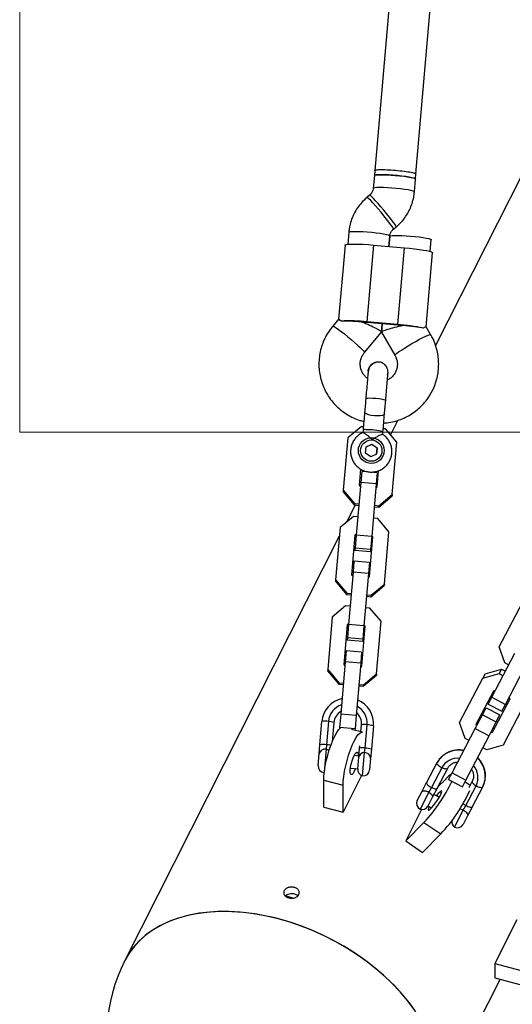
# Model space of a CAD drawing. Units: millimetres. Extents: x 7524 to 14616, y 16481 to 23104.
# Drawn here: x 9636 to 9826, y 18699 to 19080 of the extents above; entities that cross this region are included whole.
import ezdxf

# ---------------------------------------------------------------- set-up
doc = ezdxf.new("R2010")
doc.units = ezdxf.units.MM
doc.header["$LTSCALE"] = 100
doc.layers.add('OTWORY_MONTAŻOWE', color=1, linetype='Continuous')

msp = doc.modelspace()

# ---------------------------------------------------------------- linework, layer by layer
at = {"color": 7, "linetype": 'Continuous', "lineweight": 25}
for p, q in [((9808.55, 19431.14), (9773.18, 19021.81)), ((9789.12, 19020.43), (9824.49, 19429.76)), ((9847.42, 19054.3), (9796.73, 18953.91)), ((9773.01, 19019.82), (9772.57, 19014.83)), ((9773.18, 19021.81), (9773.01, 19019.82)), ((9788.95, 19018.45), (9789.12, 19020.43)), ((9788.52, 19013.46), (9788.95, 19018.45)), ((9771.18, 19012.16), (9770.13, 19011.28)), ((9780.4, 18999.02), (9781.45, 18999.9)), ((9781.45, 18999.9), (9781.67, 19000.09)), ((9781.45, 18999.9), (9781.47, 18999.93)), ((9763.07, 18997.72), (9762.67, 18993.15)), ((9778.66, 18992.36), (9779.01, 18996.35)), ((9779, 18996.32), (9778.66, 18992.36)), ((9761.64, 18992.82), (9759.16, 18964.11)), ((9772.68, 18992.88), (9770.11, 18963.11)), ((9772.68, 18992.88), (9784.64, 18991.84)), ((9794.55, 18990.4), (9794.94, 18994.94)), ((9782.07, 18962.08), (9784.64, 18991.84)), ((9793.03, 18961.18), (9795.51, 18989.89)), ((9759.16, 18964.16), (9756.9, 18961.47)), ((9782.04, 18961.81), (9770.09, 18962.84)), ((9782.07, 18962.08), (9770.11, 18963.11)), ((9775.79, 18959.09), (9776.07, 18962.32)), ((9776.07, 18962.32), (9775.79, 18959.09)), ((9769.15, 18951.18), (9775.77, 18959.06)), ((9775.79, 18959.05), (9780.97, 18950.15)), ((9794.8, 18958.2), (9793.04, 18961.23)), ((9770.66, 18944.04), (9770.6, 18943.65)), ((9770.61, 18944.09), (9770.61, 18944.03)), ((9778.11, 18942.61), (9778.3, 18943.39)), ((9778.31, 18943.37), (9778.31, 18943.42)), ((9782.11, 18924.95), (9779.26, 18919.31)), ((9767.86, 18922.44), (9762.71, 18918.13)), ((9768.73, 18922.37), (9767.86, 18922.44)), ((9768.63, 18921.14), (9768.54, 18920.12)), ((9776.24, 18919.48), (9776.33, 18920.47)), ((9777.31, 18921.63), (9776.43, 18921.7)), ((9781.64, 18916.5), (9777.31, 18921.63)), ((9762.71, 18918.13), (9760.96, 18897.81)), ((9769.77, 18914.64), (9772.03, 18915.69)), ((9772.02, 18915.6), (9772.03, 18915.69)), ((9772.03, 18915.69), (9774.08, 18914.27)), ((9779.88, 18896.17), (9781.64, 18916.5)), ((9769.57, 18912.16), (9769.77, 18914.64)), ((9771.61, 18910.74), (9769.57, 18912.16)), ((9772.02, 18915.6), (9769.77, 18914.55)), ((9774.07, 18914.18), (9772.02, 18915.6)), ((9773.87, 18911.8), (9774.08, 18914.27)), ((9774.07, 18914.18), (9773.87, 18911.8)), ((9774.07, 18914.18), (9774.08, 18914.27)), ((9773.87, 18911.8), (9771.61, 18910.74)), ((9767.69, 18906.05), (9767.15, 18899.76)), ((9768.11, 18905.09), (9767.74, 18900.81)), ((9774.09, 18904.57), (9768.11, 18905.09)), ((9774.09, 18904.57), (9773.72, 18900.29)), ((9774.12, 18899.16), (9774.66, 18905.45)), ((9767.74, 18900.81), (9765.98, 18880.48)), ((9773.72, 18900.29), (9767.74, 18900.81)), ((9760.96, 18897.81), (9760.91, 18897.26)), ((9760.91, 18897.26), (9765.24, 18892.13)), ((9760.96, 18897.81), (9765.29, 18892.68)), ((9767.15, 18899.76), (9767.6, 18899.22)), ((9773.72, 18900.29), (9771.96, 18879.97)), ((9773.58, 18898.7), (9774.12, 18899.16)), ((9774.69, 18891.32), (9779.84, 18895.63)), ((9774.74, 18891.86), (9779.88, 18896.17)), ((9779.88, 18896.17), (9779.84, 18895.63)), ((9765.53, 18892.11), (9762.18, 18885.48)), ((9765.29, 18892.68), (9765.24, 18892.13)), ((9765.24, 18892.13), (9766.98, 18891.98)), ((9765.29, 18892.68), (9767.02, 18892.53)), ((9772.95, 18891.47), (9774.69, 18891.32)), ((9773, 18892.01), (9774.74, 18891.86)), ((9774.74, 18891.86), (9774.69, 18891.32)), ((9764.86, 18887.72), (9759.71, 18883.41)), ((9766.59, 18887.57), (9764.86, 18887.72)), ((9774.31, 18886.9), (9772.57, 18887.05)), ((9778.64, 18881.77), (9774.31, 18886.9)), ((9759.71, 18883.41), (9757.95, 18863.09)), ((9776.88, 18861.45), (9778.64, 18881.77)), ((9759.42, 18880.01), (9676.41, 18715.62)), ((9765.48, 18880.43), (9764.15, 18865.04)), ((9765.97, 18880.33), (9765.43, 18879.88)), ((9766.02, 18880.88), (9765.48, 18880.43)), ((9765.98, 18880.48), (9765.54, 18875.33)), ((9771.96, 18879.97), (9765.98, 18880.48)), ((9771.12, 18864.43), (9772.45, 18879.83)), ((9771.96, 18879.97), (9771.51, 18874.81)), ((9772.4, 18879.28), (9771.95, 18879.82)), ((9772.45, 18879.83), (9771.99, 18880.36)), ((9765.54, 18875.33), (9765.46, 18874.46)), ((9771.44, 18873.95), (9765.46, 18874.46)), ((9771.51, 18874.81), (9765.54, 18875.33)), ((9771.51, 18874.81), (9771.44, 18873.95)), ((9765.11, 18870.37), (9764.74, 18866.08)), ((9771.09, 18869.85), (9765.11, 18870.37)), ((9764.74, 18866.08), (9762.98, 18845.76)), ((9770.72, 18865.57), (9764.74, 18866.08)), ((9771.09, 18869.85), (9770.72, 18865.57)), ((9757.95, 18863.09), (9757.91, 18862.54)), ((9757.91, 18862.54), (9762.24, 18857.41)), ((9757.95, 18863.09), (9762.29, 18857.96)), ((9764.15, 18865.04), (9764.6, 18864.5)), ((9770.72, 18865.57), (9768.96, 18845.24)), ((9770.58, 18863.98), (9771.12, 18864.43)), ((9771.69, 18856.59), (9776.84, 18860.9)), ((9771.74, 18857.14), (9776.88, 18861.45)), ((9776.88, 18861.45), (9776.84, 18860.9)), ((9762.29, 18857.96), (9762.24, 18857.41)), ((9762.24, 18857.41), (9763.97, 18857.26)), ((9762.29, 18857.96), (9764.02, 18857.81)), ((9769.95, 18856.74), (9771.69, 18856.59)), ((9770, 18857.29), (9771.74, 18857.14)), ((9771.74, 18857.14), (9771.69, 18856.59)), ((9761.86, 18853), (9756.71, 18848.69)), ((9763.59, 18852.85), (9761.86, 18853)), ((9771.31, 18852.18), (9769.57, 18852.33)), ((9775.64, 18847.05), (9771.31, 18852.18)), ((9821.33, 18837.14), (9830.3, 18854.3)), ((9756.71, 18848.69), (9754.95, 18828.36)), ((9773.88, 18826.73), (9775.64, 18847.05)), ((9762.47, 18845.7), (9761.14, 18830.31)), ((9762.97, 18845.61), (9762.43, 18845.16)), ((9763.02, 18846.16), (9762.47, 18845.7)), ((9762.98, 18845.76), (9762.54, 18840.61)), ((9768.96, 18845.24), (9762.98, 18845.76)), ((9768.12, 18829.71), (9769.45, 18845.1)), ((9768.96, 18845.24), (9768.51, 18840.09)), ((9769.4, 18844.55), (9768.95, 18845.09)), ((9769.45, 18845.1), (9768.99, 18845.64)), ((9762.54, 18840.61), (9762.46, 18839.74)), ((9768.44, 18839.22), (9762.46, 18839.74)), ((9768.51, 18840.09), (9762.54, 18840.61)), ((9768.51, 18840.09), (9768.44, 18839.22)), ((9762.11, 18835.64), (9761.74, 18831.36)), ((9768.08, 18835.13), (9762.11, 18835.64)), ((9823.46, 18830.95), (9821.33, 18837.14)), ((9768.08, 18835.13), (9767.71, 18830.84)), ((9818.44, 18817.59), (9827.41, 18834.75)), ((9823.75, 18814.81), (9832.73, 18831.97)), ((9754.95, 18828.36), (9754.91, 18827.82)), ((9754.95, 18828.36), (9759.29, 18823.23)), ((9761.74, 18831.36), (9759.98, 18811.04)), ((9761.14, 18830.31), (9761.6, 18829.77)), ((9767.71, 18830.84), (9761.74, 18831.36)), ((9767.71, 18830.84), (9765.96, 18810.52)), ((9767.58, 18829.26), (9768.12, 18829.71)), ((9815.88, 18826.73), (9822.18, 18828.51)), ((9822.18, 18828.51), (9821.27, 18826.77)), ((9822.18, 18828.51), (9823.72, 18827.7)), ((9825, 18830.15), (9823.46, 18830.95)), ((9754.91, 18827.82), (9759.24, 18822.69)), ((9768.69, 18821.87), (9773.84, 18826.18)), ((9768.74, 18822.42), (9773.88, 18826.73)), ((9773.88, 18826.73), (9773.84, 18826.18)), ((9806, 18807.84), (9814.97, 18824.99)), ((9814.97, 18824.99), (9821.27, 18826.77)), ((9815.88, 18826.73), (9814.97, 18824.99)), ((9821.27, 18826.77), (9822.81, 18825.96)), ((9759.29, 18823.23), (9759.24, 18822.69)), ((9759.24, 18822.69), (9760.97, 18822.54)), ((9759.29, 18823.23), (9761.02, 18823.08)), ((9766.95, 18822.02), (9768.69, 18821.87)), ((9767, 18822.57), (9768.74, 18822.42)), ((9768.74, 18822.42), (9768.69, 18821.87)), ((9819.2, 18820.13), (9819.86, 18820.31)), ((9812.41, 18807.14), (9819.2, 18820.13)), ((9817.08, 18814.99), (9818.44, 18817.59)), ((9818.44, 18817.59), (9823.75, 18814.81)), ((9825.4, 18816.88), (9818.61, 18803.89)), ((9825.18, 18817.53), (9825.4, 18816.88)), ((9814.89, 18810.8), (9816.32, 18813.55)), ((9816.32, 18813.55), (9821.64, 18810.77)), ((9817.08, 18814.99), (9822.39, 18812.21)), ((9822.39, 18812.21), (9823.75, 18814.81)), ((9831.81, 18816.18), (9822.84, 18799.03)), ((9759.98, 18811.04), (9759.53, 18805.88)), ((9765.96, 18810.52), (9759.98, 18811.04)), ((9765.96, 18810.52), (9765.51, 18805.37)), ((9812.08, 18805.44), (9814.89, 18810.8)), ((9813.54, 18808.23), (9813.32, 18808.88)), ((9814.89, 18810.8), (9820.2, 18808.02)), ((9820.2, 18808.02), (9821.64, 18810.77)), ((9751.93, 18799.2), (9752.71, 18808.23)), ((9755.22, 18808.25), (9754.44, 18799.21)), ((9757.29, 18807.84), (9756.64, 18800.31)), ((9759.53, 18805.88), (9759.49, 18805.37)), ((9765.51, 18805.37), (9759.53, 18805.88)), ((9768.36, 18804.05), (9764.19, 18805.14)), ((9765.51, 18805.37), (9765.46, 18804.8)), ((9767.82, 18804.19), (9768.05, 18806.91)), ((9769.39, 18797.92), (9770.17, 18806.96)), ((9772.64, 18806.51), (9771.86, 18797.47)), ((9803.11, 18788.28), (9812.08, 18805.44)), ((9808.13, 18801.65), (9806, 18807.84)), ((9812.08, 18805.44), (9817.4, 18802.66)), ((9812.63, 18806.49), (9812.41, 18807.14)), ((9817.4, 18802.66), (9820.2, 18808.02)), ((9819.52, 18805.63), (9818.86, 18805.44)), ((9809.68, 18800.84), (9808.13, 18801.65)), ((9808.43, 18785.5), (9817.4, 18802.66)), ((9818.61, 18803.89), (9817.95, 18803.71)), ((9751.62, 18795.65), (9751.93, 18799.2)), ((9754.29, 18797.44), (9753.51, 18788.45)), ((9754.44, 18799.21), (9754.29, 18797.44)), ((9766.97, 18794.35), (9767.27, 18797.87)), ((9767.27, 18797.87), (9767.35, 18798.77)), ((9769.23, 18796.15), (9769.39, 18797.92)), ((9771.86, 18797.47), (9771.55, 18793.93)), ((9816.54, 18797.25), (9814.99, 18798.06)), ((9822.84, 18799.03), (9816.54, 18797.25)), ((9751.24, 18791.16), (9751.62, 18795.65)), ((9767.01, 18794.82), (9765.14, 18794.98)), ((9766.58, 18789.8), (9766.97, 18794.35)), ((9768.46, 18787.16), (9769.23, 18796.15)), ((9771.55, 18793.93), (9771.16, 18789.44)), ((9763.73, 18790.08), (9766.58, 18789.83)), ((9797.23, 18792.14), (9793.24, 18784.51)), ((9799.07, 18790.26), (9795.08, 18782.63)), ((9801.3, 18790), (9797.31, 18782.37)), ((9753.51, 18788.45), (9753.59, 18788.46)), ((9768.08, 18787.29), (9760.91, 18773.09)), ((9800.74, 18786.03), (9797.51, 18782.76)), ((9801.75, 18785.68), (9803.11, 18788.28)), ((9803.11, 18788.28), (9808.43, 18785.5)), ((9753.39, 18785.46), (9760.91, 18783.49)), ((9753.39, 18775.06), (9753.39, 18785.46)), ((9760.91, 18773.09), (9760.91, 18783.49)), ((9791.35, 18780.91), (9793.24, 18784.51)), ((9795.08, 18782.63), (9794.13, 18780.83)), ((9797.31, 18782.37), (9795.44, 18778.79)), ((9801.75, 18785.68), (9807.07, 18782.9)), ((9807.07, 18782.9), (9808.43, 18785.5)), ((9810.04, 18783.4), (9808.04, 18784.77)), ((9808.37, 18775.68), (9812.36, 18783.31)), ((9809.65, 18782.67), (9810.87, 18785)), ((9810.96, 18775.25), (9814.95, 18782.87)), ((9789.63, 18777.62), (9791.35, 18780.91)), ((9794.13, 18780.83), (9790.69, 18774.24)), ((9795.44, 18778.79), (9793.69, 18775.46)), ((9798.1, 18778.83), (9796.03, 18779.92)), ((9753.39, 18775.06), (9760.91, 18773.09)), ((9793.71, 18775.49), (9795.14, 18774.74)), ((9807.43, 18773.88), (9808.37, 18775.68)), ((9810.96, 18775.25), (9809.08, 18771.64)), ((9791.29, 18774.12), (9785.14, 18761.94)), ((9803.98, 18767.29), (9807.43, 18773.88)), ((9809.08, 18771.64), (9807.36, 18768.35)), ((9785.14, 18761.94), (9792.19, 18769.1)), ((9792.19, 18769.1), (9798.7, 18764.62)), ((9791.65, 18757.46), (9798.7, 18764.62)), ((9785.14, 18761.94), (9791.65, 18757.46)), ((9741.16, 18739.86), (9738.7, 18740.48)), ((9828.19, 18731.3), (9819.64, 18714.36)), ((9819.64, 18714.36), (9833.74, 18710.66)), ((9819.64, 18714.36), (9819.64, 18708.82)), ((9795.14, 18655.68), (9821.7, 18708.28)), ((9819.64, 18708.82), (9833.74, 18705.12))]:
    msp.add_line(p, q, dxfattribs=at)
at = {"color": 7, "linetype": 'Continuous', "lineweight": 25, "flags": 128}
for points in [[(9788.95, 19018.45), (9788.85, 19018.57), (9788.4, 19018.76), (9787.61, 19018.97), (9786.5, 19019.19), (9785.14, 19019.41), (9783.58, 19019.61), (9781.9, 19019.79), (9780.18, 19019.94), (9778.49, 19020.05), (9776.92, 19020.12), (9775.54, 19020.14), (9774.41, 19020.11), (9773.6, 19020.04), (9773.12, 19019.93), (9773.01, 19019.82)], [(9773.01, 19019.82), (9773.02, 19019.86), (9773.31, 19019.99), (9773.96, 19020.09), (9774.94, 19020.13), (9776.2, 19020.13), (9777.69, 19020.09), (9779.32, 19020), (9781.04, 19019.87)], [(9773.18, 19021.81), (9773.28, 19021.91), (9773.74, 19022.03), (9774.55, 19022.1), (9775.67, 19022.13), (9777.04, 19022.1), (9778.6, 19022.04), (9780.29, 19021.93), (9782.01, 19021.78), (9783.69, 19021.6), (9785.26, 19021.4), (9786.63, 19021.19), (9787.74, 19020.97), (9788.55, 19020.76), (9789.01, 19020.57), (9789.12, 19020.43)], [(9773.18, 19021.81), (9773.19, 19021.85), (9773.48, 19021.98), (9774.14, 19022.07), (9775.11, 19022.12), (9776.37, 19022.12), (9777.86, 19022.07), (9779.5, 19021.98), (9781.21, 19021.85)], [(9781.04, 19019.87), (9782.75, 19019.7), (9784.38, 19019.51), (9785.85, 19019.3), (9787.09, 19019.08), (9788.05, 19018.87), (9788.67, 19018.67), (9788.94, 19018.49), (9788.95, 19018.45)], [(9781.21, 19021.85), (9782.92, 19021.69), (9784.55, 19021.5), (9786.02, 19021.29), (9787.26, 19021.07), (9788.22, 19020.85), (9788.84, 19020.65), (9789.11, 19020.47), (9789.12, 19020.43)], [(9779, 18996.32), (9779.02, 18996.35), (9779.31, 18996.49), (9779.96, 18996.58), (9780.94, 18996.63), (9782.2, 18996.63), (9783.68, 18996.58), (9785.32, 18996.49), (9787.04, 18996.36)], [(9787.04, 18996.36), (9788.75, 18996.19), (9790.38, 18996), (9791.85, 18995.79), (9793.09, 18995.58), (9794.05, 18995.36), (9794.67, 18995.16), (9794.94, 18994.98), (9794.94, 18994.94)], [(9761.64, 18992.82), (9761.69, 18992.91), (9762.08, 18993.06), (9762.83, 18993.17), (9763.9, 18993.23), (9765.28, 18993.25), (9766.9, 18993.23), (9768.72, 18993.15), (9770.67, 18993.03), (9772.68, 18992.88)], [(9784.64, 18991.84), (9786.65, 18991.65), (9788.59, 18991.43), (9790.4, 18991.2), (9792, 18990.94), (9793.35, 18990.69), (9794.4, 18990.44), (9795.12, 18990.2), (9795.47, 18989.99), (9795.51, 18989.89)], [(9753.39, 18785.46), (9753.46, 18787.09), (9753.65, 18788.93), (9753.97, 18790.93), (9754.39, 18793.01), (9754.92, 18795.12), (9755.53, 18797.2), (9756.21, 18799.17), (9756.93, 18800.99), (9757.67, 18802.59), (9758.41, 18803.93), (9759.13, 18804.96), (9759.81, 18805.66), (9759.91, 18805.74)], [(9760.91, 18783.49), (9760.98, 18785.12), (9761.17, 18786.96), (9761.48, 18788.95), (9761.91, 18791.04), (9762.44, 18793.15), (9763.05, 18795.22), (9763.72, 18797.2), (9764.44, 18799.02), (9765.19, 18800.62), (9765.93, 18801.96), (9766.65, 18802.99), (9767.32, 18803.69), (9767.93, 18804.03), (9768.43, 18804.02)], [(9765.66, 18789.91), (9765.62, 18789.82), (9765.19, 18788.84), (9764.75, 18788.1), (9764.35, 18787.68), (9764.02, 18787.61), (9763.79, 18787.89), (9763.66, 18788.49), (9763.66, 18789.38), (9763.79, 18790.48), (9764.02, 18791.69), (9764.35, 18792.93), (9764.75, 18794.09), (9765.19, 18795.07)], [(9765.19, 18795.07), (9765.62, 18795.81), (9766.02, 18796.23), (9766.35, 18796.3), (9766.59, 18796.02), (9766.71, 18795.42), (9766.72, 18794.84)], [(9799.07, 18790.26), (9798.64, 18790.5), (9798.25, 18790.76), (9797.9, 18791.02), (9797.61, 18791.29), (9797.39, 18791.54), (9797.25, 18791.78), (9797.2, 18791.98), (9797.23, 18792.14)], [(9801.3, 18790), (9801.2, 18789.89), (9801.03, 18789.82), (9800.81, 18789.79), (9800.53, 18789.81), (9800.2, 18789.86), (9799.84, 18789.96), (9799.46, 18790.09), (9799.07, 18790.26)], [(9793.24, 18784.51), (9793.21, 18784.35), (9793.26, 18784.15), (9793.4, 18783.92), (9793.62, 18783.66), (9793.91, 18783.4), (9794.26, 18783.13), (9794.65, 18782.87), (9795.08, 18782.63)], [(9795.08, 18782.63), (9795.47, 18782.46), (9795.85, 18782.33), (9796.21, 18782.23), (9796.54, 18782.18), (9796.82, 18782.17), (9797.04, 18782.19), (9797.21, 18782.26), (9797.31, 18782.37)], [(9810.87, 18785), (9810.84, 18784.85), (9810.88, 18784.67), (9810.98, 18784.47), (9811.15, 18784.25), (9811.38, 18784.02), (9811.67, 18783.77), (9812, 18783.54), (9812.36, 18783.31)], [(9812.36, 18783.31), (9812.8, 18783.1), (9813.23, 18782.92), (9813.65, 18782.79), (9814.03, 18782.7), (9814.37, 18782.67), (9814.64, 18782.68), (9814.84, 18782.75), (9814.95, 18782.87)], [(9791.35, 18780.91), (9791.51, 18781.1), (9791.74, 18781.23), (9792.04, 18781.31), (9792.4, 18781.33), (9792.81, 18781.29), (9793.24, 18781.19), (9793.69, 18781.03), (9794.13, 18780.83)], [(9794.24, 18775.21), (9794, 18774.65), (9793.85, 18774.11), (9793.92, 18773.86), (9794.19, 18773.9), (9794.64, 18774.24), (9795.24, 18774.86), (9795.94, 18775.69), (9796.69, 18776.67), (9797.41, 18777.72), (9798.06, 18778.77), (9798.58, 18779.71)], [(9794.13, 18780.83), (9794.49, 18780.58), (9794.8, 18780.32), (9795.07, 18780.04), (9795.28, 18779.77), (9795.42, 18779.49), (9795.5, 18779.24), (9795.5, 18779), (9795.44, 18778.79)], [(9798.58, 18779.71), (9798.93, 18780.48), (9799.08, 18781.02), (9799.01, 18781.28), (9798.74, 18781.23), (9798.29, 18780.89), (9797.69, 18780.28), (9796.99, 18779.45), (9796.97, 18779.42)], [(9808.37, 18775.68), (9808.81, 18775.47), (9809.24, 18775.29), (9809.66, 18775.16), (9810.05, 18775.07), (9810.38, 18775.04), (9810.65, 18775.06), (9810.85, 18775.13), (9810.96, 18775.25)], [(9807.43, 18773.88), (9807.85, 18773.63), (9808.23, 18773.35), (9808.56, 18773.05), (9808.83, 18772.74), (9809.02, 18772.44), (9809.12, 18772.14), (9809.14, 18771.87), (9809.08, 18771.64)], [(9789.12, 18695.67), (9786.6, 18699.14), (9783.81, 18702.53), (9780.76, 18705.84), (9777.48, 18709.04), (9773.97, 18712.11), (9770.26, 18715.05), (9766.36, 18717.82), (9762.3, 18720.43), (9758.1, 18722.84), (9753.78, 18725.07), (9749.36, 18727.08), (9744.87, 18728.86), (9740.34, 18730.42), (9735.78, 18731.74), (9731.21, 18732.82), (9726.68, 18733.64), (9722.19, 18734.2), (9717.77, 18734.51), (9713.45, 18734.56), (9709.25, 18734.34), (9705.19, 18733.87), (9701.3, 18733.14), (9697.58, 18732.15), (9694.08, 18730.92), (9690.79, 18729.44), (9687.74, 18727.74), (9684.95, 18725.8), (9682.44, 18723.66), (9680.2, 18721.31), (9678.26, 18718.77), (9676.63, 18716.05), (9676.41, 18715.62)], [(9788.46, 18696.61), (9785.87, 18700.06), (9783.01, 18703.44), (9779.9, 18706.72), (9776.55, 18709.88), (9772.98, 18712.92), (9769.22, 18715.81), (9765.28, 18718.54), (9761.18, 18721.1), (9756.94, 18723.47), (9752.59, 18725.63), (9748.15, 18727.58), (9743.65, 18729.31), (9739.1, 18730.8), (9734.54, 18732.06), (9729.98, 18733.06), (9725.46, 18733.82), (9720.99, 18734.31), (9716.59, 18734.55), (9712.3, 18734.53), (9708.14, 18734.24), (9704.12, 18733.7), (9700.27, 18732.9), (9696.61, 18731.84), (9693.16, 18730.54), (9689.94, 18729), (9686.96, 18727.23), (9684.24, 18725.24), (9681.8, 18723.04), (9679.65, 18720.64), (9677.79, 18718.05), (9676.41, 18715.62)]]:
    msp.add_lwpolyline(points, dxfattribs=at)
at = {"color": 8, "linetype": 'Continuous', "lineweight": 25, "flags": 128}
for points in [[(9788.52, 19013.46), (9788.42, 19013.58), (9787.97, 19013.78), (9787.18, 19013.98), (9786.07, 19014.2), (9784.71, 19014.42), (9783.15, 19014.62), (9781.47, 19014.8), (9779.75, 19014.95), (9778.06, 19015.06), (9776.49, 19015.13), (9775.11, 19015.15), (9773.98, 19015.12), (9773.16, 19015.06), (9772.69, 19014.94), (9772.57, 19014.84)], [(9780.4, 18999.02), (9780.42, 18999.05), (9780.31, 18999.35), (9779.97, 18999.92), (9779.4, 19000.74), (9778.65, 19001.76), (9777.73, 19002.94), (9776.7, 19004.22), (9775.61, 19005.55), (9774.49, 19006.86), (9773.42, 19008.09), (9772.43, 19009.18), (9771.57, 19010.08), (9770.88, 19010.75), (9770.4, 19011.16), (9770.15, 19011.29), (9770.13, 19011.28)], [(9781.47, 18999.93), (9781.36, 19000.23), (9781.02, 19000.8), (9780.45, 19001.62), (9779.7, 19002.64), (9778.78, 19003.82), (9777.75, 19005.1), (9776.66, 19006.43), (9775.54, 19007.74), (9774.47, 19008.97), (9773.48, 19010.06), (9772.62, 19010.96), (9771.93, 19011.63), (9771.45, 19012.04), (9771.2, 19012.17), (9771.18, 19012.16)], [(9779.01, 18996.35), (9778.91, 18996.47), (9778.46, 18996.66), (9777.67, 18996.87), (9776.56, 18997.09), (9775.2, 18997.31), (9773.64, 18997.51), (9771.96, 18997.69), (9770.24, 18997.84), (9768.55, 18997.95), (9766.98, 18998.02), (9765.6, 18998.04), (9764.47, 18998.01), (9763.66, 18997.94), (9763.18, 18997.83), (9763.07, 18997.72)], [(9756.9, 18961.47), (9757.05, 18961.48), (9757.48, 18961.27), (9758.18, 18960.84), (9759.1, 18960.19), (9760.21, 18959.37), (9761.44, 18958.4), (9762.76, 18957.33), (9764.08, 18956.22), (9765.35, 18955.11), (9766.52, 18954.06), (9767.52, 18953.11), (9768.31, 18952.32), (9768.86, 18951.71), (9769.13, 18951.32), (9769.15, 18951.18)], [(9780.97, 18950.16), (9780.96, 18950.19), (9781.14, 18950.44), (9781.63, 18950.86), (9782.41, 18951.44), (9783.45, 18952.15), (9784.7, 18952.95), (9786.09, 18953.81), (9787.57, 18954.69), (9789.07, 18955.54), (9790.51, 18956.33), (9791.82, 18957.02), (9792.95, 18957.57), (9793.85, 18957.97), (9794.47, 18958.19), (9794.77, 18958.22), (9794.8, 18958.2)], [(9777.38, 18932.59), (9777.38, 18932.59), (9777.2, 18932.74), (9776.66, 18932.91), (9775.82, 18933.08), (9774.75, 18933.23), (9773.56, 18933.36), (9772.37, 18933.44), (9771.29, 18933.47), (9770.43, 18933.45), (9769.87, 18933.38), (9769.67, 18933.26), (9769.67, 18933.26)], [(9776.93, 18927.39), (9776.93, 18927.39), (9776.71, 18927.09), (9776.14, 18926.85), (9775.27, 18926.69), (9774.18, 18926.64), (9772.99, 18926.69), (9771.8, 18926.84), (9770.74, 18927.08), (9769.91, 18927.39), (9769.39, 18927.72), (9769.23, 18928.06), (9769.23, 18928.06)]]:
    msp.add_lwpolyline(points, dxfattribs=at)
at = {"color": 7, "linetype": 'Continuous', "lineweight": 25}
for centre, radius in [((9771.81, 18913.21), 4.99), ((9771.82, 18913.21), 4.13)]:
    msp.add_circle(centre, radius, dxfattribs=at)
for centre, radius, start, end in [((9763.37, 18899.94), 63.53, 83.905, 92.9428), ((9760.64, 18876.71), 86.62, 84.4001, 85.0615), ((9762.63, 18876.54), 86.62, 85.0595, 85.7209), ((9774.59, 18875.5), 86.62, 84.4001, 85.0615), ((9777.87, 18898.69), 63.53, 77.1782, 86.216), ((9776.58, 18875.33), 86.62, 85.0595, 85.7209), ((9769.41, 18919.66), 1.67, 77.1559, 117.8178), ((9770.76, 18902.54), 18.77, 72.7564, 93.0169), ((9762.64, 18807.36), 9.97, 102.3822, 174.9654), ((9762.71, 18807.36), 9.96, 355.1297, 67.7646), ((9762.66, 18807.59), 7.47, 108.4892, 174.988), ((9762.72, 18807.59), 7.47, 355.133, 61.6318), ((9762.65, 18807.37), 5.37, 118.65, 175.0185), ((9762.65, 18807.37), 5.37, 118.65, 175.0185), ((9762.7, 18807.37), 5.37, 355.1024, 51.471), ((9762.7, 18807.36), 5.37, 355.1024, 51.471), ((9754, 18801.34), 7.01, 79.9916, 100.6092), ((9755.21, 18802.68), 5.57, 67.9844, 89.8344), ((9769.23, 18801.46), 5.57, 80.2866, 102.1366), ((9770.18, 18799.94), 7.01, 69.5118, 90.1294), ((9753.87, 18795.18), 2.3, 79.5186, 168.1561), ((9753.22, 18792.3), 7.01, 79.9916, 100.6092), ((9768.45, 18792.43), 5.57, 80.2866, 102.1366), ((9769.4, 18790.9), 7.01, 69.5118, 90.1294), ((9769.13, 18793.95), 2.2, 87.4317, 169.3924), ((9769.26, 18793.85), 2.3, 1.9649, 90.6024), ((9805.32, 18786.85), 7.12, 83.9838, 151.372), ((9753.73, 18790.94), 2.5, 175.0605, 265.0605), ((9769.07, 18789.59), 2.5, 175.0605, 255.8536), ((9805.99, 18786.49), 7.12, 333.4117, 40.7998), ((9768.67, 18789.65), 2.5, 265.0605, 355.0605), ((9807.39, 18780.12), 8.9, 120.7549, 138.3793), ((9747.05, 18811.52), 61.94, 316.7776, 334.6591), ((9756.12, 18805.11), 58.76, 316.4369, 336.2953), ((9791.85, 18776.46), 2.5, 152.3918, 242.3918), ((9791.48, 18776.62), 2.5, 251.5987, 332.3918), ((9805.48, 18769.29), 2.5, 167.4362, 233.1849), ((9805.14, 18769.51), 2.5, 242.3918, 332.3918), ((9735.78, 18685.65), 66.5, 153.209, 333.209)]:
    msp.add_arc(centre, radius, start, end, dxfattribs=at)
at = {"color": 8, "linetype": 'Continuous', "lineweight": 25}
for centre, radius, start, end in [((9753.72, 18794.71), 2.78, 51.8665, 78.238), ((9753.1, 18784.23), 15.04, 78.3701, 84.872), ((9805.58, 18787.59), 9.51, 77.7025, 151.419), ((9806.35, 18787.12), 9.59, 333.7176, 46.7282), ((9811.17, 18780.55), 5.62, 227.7286, 240.1102), ((9805.86, 18770.4), 3.82, 65.7331, 87.135)]:
    msp.add_arc(centre, radius, start, end, dxfattribs=at)
at = {"color": 7, "linetype": 'Continuous', "lineweight": 25}
for centre, major_axis, ratio, start_param, end_param in [((9768.03, 18962.28), (9.73, -0.84), 0.075124, 1.570796, 2.529661), ((9768.03, 18962.28), (7.75, -3.21), 0.083423, 6.256797, 7.88037), ((9783.97, 18960.9), (8.19, 1.83), 0.083423, 1.544408, 3.167981), ((9783.97, 18960.9), (9.73, -0.84), 0.075124, 0.611931, 1.570796)]:
    msp.add_ellipse(centre, major_axis=major_axis, ratio=ratio, start_param=start_param, end_param=end_param, dxfattribs=at)
for points, knots in [([(9770.13, 19011.28), (9769.7, 19010.91), (9768.65, 19009.98), (9767.17, 19008.29), (9765.75, 19006.22), (9764.6, 19003.98), (9763.74, 19001.61), (9763.26, 18999.51), (9763.12, 18998.2), (9763.07, 18997.72)], [0, 0, 0, 0, 0.108286, 0.26828, 0.428308, 0.588303, 0.748267, 0.908203, 1, 1, 1, 1]), ([(9772.57, 19014.83), (9772.56, 19014.72), (9772.51, 19014.25), (9772.23, 19013.43), (9771.72, 19012.65), (9771.31, 19012.28), (9771.18, 19012.16)], [0, 0, 0, 0, 0.108727, 0.469786, 0.830405, 1, 1, 1, 1]), ([(9781.67, 19000.09), (9782.02, 19000.4), (9783, 19001.27), (9784.41, 19002.89), (9785.83, 19004.96), (9786.98, 19007.2), (9787.84, 19009.57), (9788.32, 19011.67), (9788.46, 19012.98), (9788.52, 19013.46)], [0, 0, 0, 0, 0.091248, 0.254299, 0.417385, 0.580437, 0.743457, 0.906449, 1, 1, 1, 1]), ([(9779.01, 18996.35), (9779.02, 18996.46), (9779.07, 18996.93), (9779.35, 18997.75), (9779.86, 18998.53), (9780.27, 18998.9), (9780.4, 18999.02)], [0, 0, 0, 0, 0.108727, 0.469786, 0.830405, 1, 1, 1, 1]), ([(9756.9, 18961.47), (9756.54, 18961.02), (9755.61, 18959.86), (9754.35, 18957.84), (9753.18, 18955.41), (9752.31, 18952.86), (9751.74, 18950.23), (9751.49, 18947.54), (9751.55, 18944.85), (9751.93, 18942.18), (9752.62, 18939.58), (9753.61, 18937.07), (9754.89, 18934.7), (9756.44, 18932.49), (9758.23, 18930.48), (9760.25, 18928.69), (9762.47, 18927.14), (9764.85, 18925.88), (9767.01, 18924.99), (9768.4, 18924.65), (9768.92, 18924.53)], [0, 0, 0, 0, 0.0377029, 0.0957001, 0.1537095, 0.2117095, 0.2697015, 0.3276872, 0.3856689, 0.4436481, 0.5016275, 0.5596094, 0.6175963, 0.6755902, 0.7335927, 0.7916052, 0.8496281, 0.9076617, 0.9657054, 1, 1, 1, 1]), ([(9760.1, 18963.39), (9759.82, 18963.69), (9759.33, 18964.21), (9759.26, 18964.14), (9759.23, 18964.11)], [0, 0, 0, 0, 0.582057, 1, 1, 1, 1]), ([(9776.62, 18923.86), (9777.08, 18923.89), (9778.43, 18923.97), (9780.65, 18924.44), (9783.22, 18925.25), (9785.68, 18926.37), (9787.99, 18927.77), (9790.13, 18929.42), (9792.05, 18931.32), (9793.73, 18933.42), (9795.16, 18935.71), (9796.31, 18938.15), (9797.17, 18940.71), (9797.71, 18943.35), (9797.95, 18946.03), (9797.87, 18948.72), (9797.47, 18951.39), (9796.76, 18953.99), (9795.86, 18956.27), (9795.11, 18957.62), (9794.8, 18958.2)], [0, 0, 0, 0, 0.029548, 0.087617, 0.145684, 0.203748, 0.261805, 0.319854, 0.377894, 0.435924, 0.493943, 0.551952, 0.609951, 0.667943, 0.725928, 0.78391, 0.841889, 0.899869, 0.957851, 1, 1, 1, 1]), ([(9791.97, 18960.64), (9792.31, 18960.89), (9792.88, 18961.31), (9792.94, 18961.23), (9792.96, 18961.19)], [0, 0, 0, 0, 0.582057, 1, 1, 1, 1]), ([(9770.36, 18941.19), (9770.02, 18941.45), (9769.3, 18942.03), (9768.47, 18943.18), (9767.84, 18944.52), (9767.52, 18945.96), (9767.51, 18947.45), (9767.82, 18948.89), (9768.38, 18950.16), (9768.91, 18950.87), (9769.15, 18951.18)], [0, 0, 0, 0, 0.112546, 0.24244, 0.37274, 0.503446, 0.634484, 0.765712, 0.896913, 1, 1, 1, 1]), ([(9780.97, 18950.15), (9781.05, 18950), (9781.38, 18949.42), (9781.76, 18948.31), (9781.96, 18946.85), (9781.83, 18945.37), (9781.4, 18943.95), (9780.67, 18942.65), (9779.67, 18941.56), (9778.78, 18940.84), (9778.19, 18940.59), (9778.06, 18940.54)], [0, 0, 0, 0, 0.046837, 0.177349, 0.308287, 0.439504, 0.57084, 0.702043, 0.832953, 0.963469, 1, 1, 1, 1]), ([(9778.28, 18943.02), (9778.29, 18943.36), (9778.3, 18944.04), (9777.99, 18945.24), (9777.29, 18946.37), (9776.29, 18947.13), (9775.28, 18947.49), (9774.17, 18947.56), (9773.05, 18947.27), (9772.06, 18946.63), (9771.33, 18945.86), (9770.77, 18944.85), (9770.64, 18944.08), (9770.58, 18943.69)], [0, 0, 0, 0, 0.081915, 0.16039, 0.295907, 0.394607, 0.460041, 0.539494, 0.657659, 0.733125, 0.817594, 0.907948, 1, 1, 1, 1]), ([(9770.62, 18944.05), (9770.62, 18944.07), (9770.58, 18944.52), (9770.92, 18945.39), (9771.63, 18946.47), (9772.71, 18947.24), (9773.81, 18947.59), (9774.52, 18947.58), (9774.79, 18947.57)], [0, 0, 0, 0, 0.010227, 0.224136, 0.438071, 0.652042, 0.866043, 1, 1, 1, 1]), ([(9770.58, 18943.69), (9770.54, 18943.25), (9770.46, 18942.38), (9770.24, 18939.8), (9769.97, 18936.69), (9769.77, 18934.37), (9769.67, 18933.26)], [0, 0, 0, 0, 0.254964, 0.514476, 0.766245, 1, 1, 1, 1]), ([(9777.38, 18932.59), (9777.47, 18933.71), (9777.67, 18936.02), (9777.94, 18939.14), (9778.16, 18941.71), (9778.24, 18942.59), (9778.28, 18943.02)], [0, 0, 0, 0, 0.2337548, 0.4855244, 0.7450361, 1, 1, 1, 1]), ([(9768.59, 18920.15), (9768.48, 18920.12), (9767.87, 18919.9), (9766.89, 18919.22), (9765.72, 18918.15), (9764.79, 18916.84), (9764.14, 18915.38), (9763.8, 18913.82), (9763.76, 18912.23), (9764.05, 18910.66), (9764.64, 18909.17), (9765.51, 18907.83), (9766.64, 18906.7), (9767.96, 18905.8), (9769.44, 18905.18), (9771, 18904.87), (9772.61, 18904.87), (9774.17, 18905.19), (9775.65, 18905.81), (9776.97, 18906.71), (9778.09, 18907.86), (9778.96, 18909.2), (9779.54, 18910.69), (9779.82, 18912.26), (9779.78, 18913.86), (9779.43, 18915.41), (9778.78, 18916.87), (9777.84, 18918.15), (9776.95, 18919.04), (9776.35, 18919.4), (9776.2, 18919.49)], [0, 0, 0, 0, 0.008056, 0.045774, 0.083483, 0.121179, 0.15886, 0.196526, 0.234179, 0.271822, 0.309461, 0.347102, 0.384751, 0.422413, 0.460091, 0.497785, 0.535493, 0.57321, 0.61093, 0.648646, 0.686352, 0.724046, 0.761724, 0.799386, 0.837036, 0.874678, 0.912317, 0.949959, 0.987611, 1, 1, 1, 1]), ([(9772.18, 18917.32), (9772.17, 18917.32), (9772.04, 18917.48), (9771.56, 18918.02), (9770.67, 18918.85), (9769.91, 18919.41), (9769.34, 18919.8), (9768.93, 18920.05), (9768.6, 18920.2), (9768.59, 18920.15), (9768.59, 18920.14)], [0, 0, 0, 0, 0.001898, 0.0942645, 0.3315201, 0.5700366, 0.5923369, 0.7699982, 0.9410121, 1, 1, 1, 1]), ([(9776.2, 18919.49), (9776.17, 18919.5), (9776.11, 18919.53), (9775.6, 18919.36), (9774.8, 18919.02), (9773.72, 18918.44), (9772.81, 18917.83), (9772.29, 18917.42), (9772.18, 18917.32), (9772.18, 18917.32)], [0, 0, 0, 0, 0.1285295, 0.3048179, 0.4886123, 0.6946807, 0.9343217, 0.9981014, 1, 1, 1, 1]), ([(9767.54, 18904.29), (9767.63, 18904.22), (9767.78, 18904.1), (9767.95, 18904.04), (9768.02, 18904.02)], [0, 0, 0, 0, 0.642629, 1, 1, 1, 1]), ([(9773.99, 18903.48), (9774, 18903.48), (9774.18, 18903.52), (9774.35, 18903.61), (9774.51, 18903.7)], [0, 0, 0, 0, 0.027298, 1, 1, 1, 1]), ([(9807.67, 18796.99), (9807.63, 18797), (9807.01, 18797.17), (9805.77, 18797.22), (9804.01, 18797.09), (9802.3, 18796.63), (9800.72, 18795.88), (9799.31, 18794.86), (9798.1, 18793.62), (9797.52, 18792.63), (9797.23, 18792.14)], [0, 0, 0, 0, 0.009688, 0.151987, 0.294197, 0.436182, 0.577813, 0.718998, 0.859705, 1, 1, 1, 1]), ([(9815.85, 18785.55), (9815.92, 18786.09), (9816.07, 18787.19), (9815.9, 18788.89), (9815.44, 18790.57), (9814.67, 18792.14), (9813.84, 18793.37), (9813.19, 18793.98), (9812.97, 18794.19)], [0, 0, 0, 0, 0.173366, 0.355785, 0.538578, 0.721881, 0.905745, 1, 1, 1, 1]), ([(9801.3, 18790), (9801.38, 18790.15), (9801.66, 18790.64), (9802.32, 18791.38), (9803.35, 18792.05), (9804.38, 18792.45), (9805.06, 18792.49), (9805.32, 18792.51)], [0, 0, 0, 0, 0.105706, 0.3567, 0.606918, 0.854037, 1, 1, 1, 1]), ([(9810.64, 18789.73), (9810.74, 18789.57), (9811.07, 18789.06), (9811.34, 18788.09), (9811.44, 18786.89), (9811.26, 18785.84), (9810.98, 18785.24), (9810.87, 18785)], [0, 0, 0, 0, 0.10569, 0.345007, 0.586738, 0.831869, 1, 1, 1, 1]), ([(9814.95, 18782.87), (9815.1, 18783.19), (9815.49, 18784.02), (9815.8, 18784.92), (9815.85, 18785.52), (9815.85, 18785.55)], [0, 0, 0, 0, 0.369159, 0.970658, 1, 1, 1, 1]), ([(9739.88, 18739.87), (9739.69, 18739.92), (9739.52, 18739.98), (9739.18, 18740.12), (9739.02, 18740.21), (9738.73, 18740.4), (9738.6, 18740.5), (9738.37, 18740.72), (9738.27, 18740.84), (9738.1, 18741.09), (9738.04, 18741.22), (9737.95, 18741.49), (9737.92, 18741.63), (9737.9, 18741.91), (9737.91, 18742.05), (9737.97, 18742.33), (9738.02, 18742.46), (9738.15, 18742.73), (9738.24, 18742.86), (9738.44, 18743.1), (9738.56, 18743.22), (9738.83, 18743.43), (9738.97, 18743.53), (9739.29, 18743.7), (9739.46, 18743.78), (9739.82, 18743.9), (9740, 18743.95), (9740.38, 18744.03), (9740.58, 18744.05), (9740.97, 18744.06), (9741.17, 18744.06), (9741.55, 18744.02), (9741.75, 18743.98), (9742.12, 18743.89), (9742.29, 18743.83), (9742.63, 18743.68), (9742.79, 18743.59), (9743.08, 18743.39), (9743.21, 18743.29), (9743.44, 18743.05), (9743.54, 18742.93), (9743.71, 18742.66), (9743.77, 18742.53), (9743.87, 18742.25), (9743.89, 18742.1), (9743.91, 18741.82), (9743.9, 18741.67), (9743.84, 18741.39), (9743.79, 18741.25), (9743.66, 18740.98), (9743.57, 18740.86), (9743.37, 18740.62), (9743.25, 18740.51), (9742.99, 18740.3), (9742.84, 18740.21), (9742.53, 18740.05), (9742.35, 18739.98), (9742, 18739.86), (9741.81, 18739.82), (9741.43, 18739.76), (9741.24, 18739.74), (9740.65, 18739.73), (9740.25, 18739.77), (9739.88, 18739.87)], [0, 0, 0, 0, 0.03125, 0.03125, 0.0625, 0.0625, 0.09375, 0.09375, 0.125, 0.125, 0.15625, 0.15625, 0.1875, 0.1875, 0.21875, 0.21875, 0.25, 0.25, 0.28125, 0.28125, 0.3125, 0.3125, 0.34375, 0.34375, 0.375, 0.375, 0.40625, 0.40625, 0.4375, 0.4375, 0.46875, 0.46875, 0.5, 0.5, 0.53125, 0.53125, 0.5625, 0.5625, 0.59375, 0.59375, 0.625, 0.625, 0.65625, 0.65625, 0.6875, 0.6875, 0.71875, 0.71875, 0.75, 0.75, 0.78125, 0.78125, 0.8125, 0.8125, 0.84375, 0.84375, 0.875, 0.875, 0.90625, 0.90625, 0.9375, 0.9375, 1, 1, 1, 1]), ([(9738.42, 18740.52), (9738.54, 18740.66), (9738.85, 18741.01), (9739.63, 18741.38), (9740.61, 18741.59), (9741.65, 18741.55), (9742.56, 18741.24), (9743.15, 18740.91), (9743.32, 18740.66), (9743.34, 18740.64)], [0, 0, 0, 0, 0.116159, 0.289016, 0.462046, 0.635078, 0.80794, 0.980724, 1, 1, 1, 1])]:
    msp.add_open_spline(points, degree=3, knots=knots, dxfattribs=at)
for points in [[(9769.67, 18933.26), (9769.6, 18932.38), (9769.45, 18930.62), (9769.3, 18928.91), (9769.23, 18928.06)], [(9776.93, 18927.39), (9777, 18928.24), (9777.15, 18929.95), (9777.3, 18931.71), (9777.38, 18932.59)], [(9769.23, 18928.06), (9769.13, 18926.92), (9768.93, 18924.65), (9768.73, 18922.31), (9768.63, 18921.14)], [(9776.33, 18920.47), (9776.43, 18921.64), (9776.63, 18923.98), (9776.83, 18926.25), (9776.93, 18927.39)]]:
    msp.add_open_spline(points, degree=3, dxfattribs=at)
at = {"layer": 'OTWORY_MONTAŻOWE', "lineweight": 18}
for p, q in [((9635.68, 20665.33), (9635.68, 18920.33)), ((9635.68, 18920.33), (11535.68, 18920.33))]:
    msp.add_line(p, q, dxfattribs=at)

doc.saveas('drawing.dxf')
